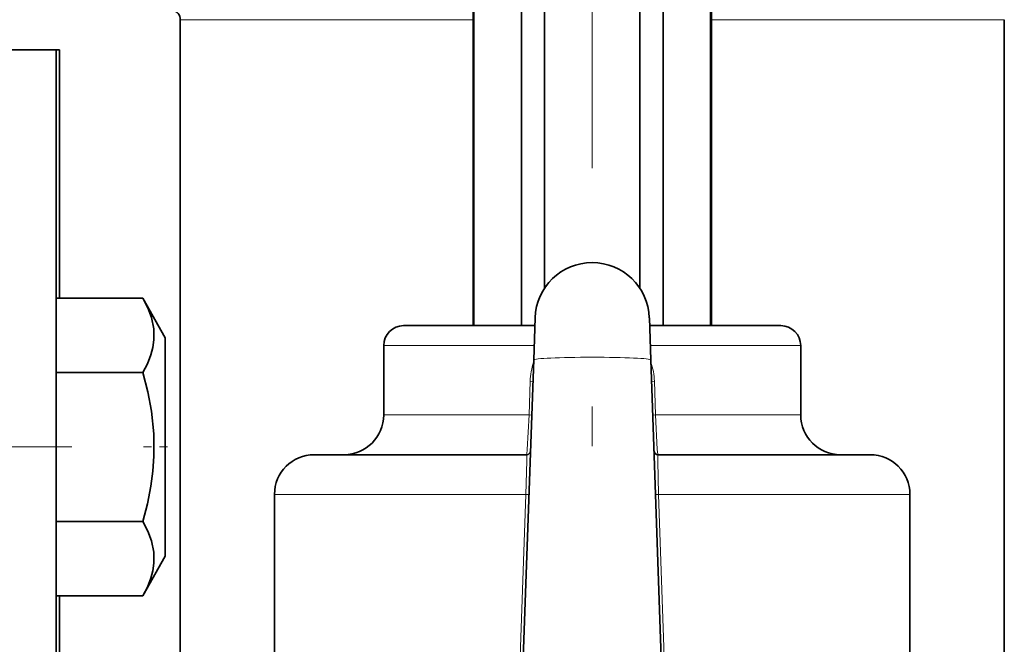
# Model space of a CAD drawing. Extents: x 0 to 420, y 0 to 297.
# Drawn here: x 334 to 346, y 196 to 204 of the extents above; entities that cross this region are included whole.
import ezdxf

# ---------------------------------------------------------------- set-up
doc = ezdxf.new("R2010")
doc.units = 0
doc.linetypes.add('DASHDOT', pattern=[18.5, 12, -3, 0.5, -3])

msp = doc.modelspace()

# ---------------------------------------------------------------- linework, layer by layer
at = {"color": 7, "linetype": 'DASHDOT', "lineweight": 13}
msp.add_line((340.925, 213.899), (340.925, 189.203), dxfattribs=at)
at = {"color": 7, "lineweight": 35}
for p, q in [((339.425, 204.216), (339.425, 199.916)), ((339.435, 199.916), (339.435, 204.216)), ((340.034, 199.916), (340.034, 204.216)), ((340.326, 200.388), (340.326, 204.216)), ((341.525, 200.388), (341.525, 204.216)), ((341.816, 199.916), (341.816, 204.216)), ((342.416, 199.916), (342.416, 204.216)), ((342.425, 204.216), (342.425, 199.916)), ((342.425, 204.216), (342.425, 199.916)), ((342.425, 204.216), (342.425, 199.916)), ((342.425, 204.216), (342.425, 199.916)), ((342.425, 204.216), (342.425, 199.916)), ((342.425, 204.216), (342.425, 199.916)), ((342.425, 204.216), (342.425, 199.916)), ((342.425, 204.216), (342.425, 199.916)), ((342.425, 204.216), (342.425, 199.916)), ((342.425, 204.216), (342.425, 199.916)), ((342.425, 204.216), (342.425, 199.916)), ((335.738, 194.616), (335.738, 203.77)), ((346.113, 194.616), (346.113, 203.77)), ((333.175, 203.391), (334.175, 203.391)), ((334.175, 186.774), (334.175, 203.391)), ((334.175, 203.391), (334.219, 203.391)), ((334.219, 200.265), (334.219, 203.391)), ((334.175, 200.264), (334.175, 199.673)), ((334.175, 200.264), (335.267, 200.264)), ((335.55, 199.763), (335.267, 200.264)), ((340.207, 200.016), (340.188, 199.484)), ((341.644, 200.016), (341.663, 199.484)), ((338.841, 199.916), (338.55, 199.916)), ((340.203, 199.916), (338.841, 199.916)), ((343.3, 199.916), (341.648, 199.916)), ((335.55, 197.013), (335.55, 199.763)), ((338.3, 198.791), (338.3, 199.666)), ((343.55, 198.791), (343.55, 199.666)), ((340.052, 195.593), (340.188, 199.484)), ((341.799, 195.593), (341.663, 199.484)), ((334.175, 199.326), (335.267, 199.326)), ((337.854, 198.291), (337.425, 198.291)), ((340.098, 198.291), (337.854, 198.291)), ((344.425, 198.291), (341.753, 198.291)), ((336.925, 195.591), (336.925, 197.791)), ((344.925, 195.591), (344.925, 197.791)), ((334.175, 197.45), (335.267, 197.45)), ((335.55, 197.013), (335.267, 196.512)), ((334.175, 196.512), (335.267, 196.512)), ((334.219, 188.178), (334.219, 196.512))]:
    msp.add_line(p, q, dxfattribs=at)
at = {"color": 7, "lineweight": 13}
for p, q in [((339.424, 203.77), (335.738, 203.77)), ((343.412, 203.77), (342.425, 203.77)), ((346.113, 203.77), (343.412, 203.77)), ((338.622, 199.666), (338.3, 199.666)), ((340.194, 199.666), (338.622, 199.666)), ((343.55, 199.666), (341.656, 199.666)), ((340.144, 199.215), (340.129, 198.791)), ((340.179, 199.214), (340.144, 199.215)), ((341.672, 199.214), (341.707, 199.215)), ((341.707, 199.215), (341.722, 198.791)), ((338.622, 198.791), (338.3, 198.791)), ((340.129, 198.791), (338.622, 198.791)), ((340.164, 198.789), (340.129, 198.791)), ((341.687, 198.789), (341.722, 198.791)), ((343.55, 198.791), (341.722, 198.791)), ((337.415, 197.791), (336.925, 197.791)), ((340.089, 197.791), (337.415, 197.791)), ((340.089, 197.791), (340.014, 195.592)), ((340.129, 197.789), (340.089, 197.791)), ((341.722, 197.789), (341.761, 197.791)), ((341.761, 197.791), (341.837, 195.594)), ((344.925, 197.791), (341.761, 197.791))]:
    msp.add_line(p, q, dxfattribs=at)
at = {"color": 7, "linetype": 'DASHDOT', "lineweight": 13, "ltscale": 0.36}
msp.add_line((334.375, 198.388), (319.975, 198.388), dxfattribs=at)
at = {"color": 7, "linetype": 'DASHDOT', "lineweight": 13, "ltscale": 0.008515}
msp.add_line((335.579, 198.388), (335.238, 198.388), dxfattribs=at)
at = {"color": 7, "lineweight": 35}
for points in [[(335.267, 200.264), (335.329, 200.142), (335.375, 200.02), (335.404, 199.878), (335.407, 199.737), (335.393, 199.643), (335.367, 199.549), (335.324, 199.437), (335.267, 199.326)], [(335.267, 199.326), (335.329, 199.081), (335.375, 198.837), (335.404, 198.554), (335.407, 198.272), (335.393, 198.083), (335.367, 197.894), (335.324, 197.672), (335.267, 197.45)], [(335.267, 197.45), (335.329, 197.327), (335.375, 197.205), (335.404, 197.064), (335.407, 196.923), (335.393, 196.828), (335.367, 196.734), (335.324, 196.623), (335.267, 196.512)]]:
    msp.add_lwpolyline(points, dxfattribs=at)
at = {"color": 7, "lineweight": 13}
for points in [[(340.098, 198.291), (340.098, 198.291), (340.099, 198.292), (340.101, 198.298), (340.107, 198.356), (340.129, 198.791)], [(341.753, 198.291), (341.752, 198.291), (341.752, 198.292), (341.75, 198.298), (341.744, 198.356), (341.722, 198.791)], [(340.098, 198.291), (340.098, 198.291), (340.099, 198.29), (340.099, 198.29), (340.1, 198.282), (340.101, 198.212), (340.089, 197.791)], [(341.753, 198.291), (341.752, 198.291), (341.752, 198.29), (341.752, 198.29), (341.751, 198.282), (341.75, 198.212), (341.761, 197.791)]]:
    msp.add_lwpolyline(points, dxfattribs=at)
at = {"color": 7, "lineweight": 35}
for centre, radius, start, end in [((335.613, 203.77), 0.125, 360, 75), ((340.925, 199.991), 0.719, 2, 178), ((340.925, 199.991), 0.719, 2, 178), ((338.55, 199.666), 0.25, 90, 180), ((343.3, 199.666), 0.25, 0, 90), ((337.8, 198.791), 0.5, 270, 0), ((344.05, 198.791), 0.5, 180, 270), ((340.098, 198.341), 0.05, 270, 358), ((341.753, 198.341), 0.05, 182, 270), ((337.425, 197.791), 0.5, 90, 180), ((344.425, 197.791), 0.5, 360, 90)]:
    msp.add_arc(centre, radius, start, end, dxfattribs=at)
at = {"color": 7, "lineweight": 13}
for centre, start, end in [((340.994, 199.185), 161.478, 177.9894), ((340.857, 199.185), 2.0107, 18.5238)]:
    msp.add_arc(centre, 0.851, start, end, dxfattribs=at)
msp.add_ellipse((340.925, 199.484), major_axis=(0.737, 0), ratio=0.04651, start_param=0.001624, end_param=3.139969, dxfattribs=at)

doc.saveas('drawing.dxf')
